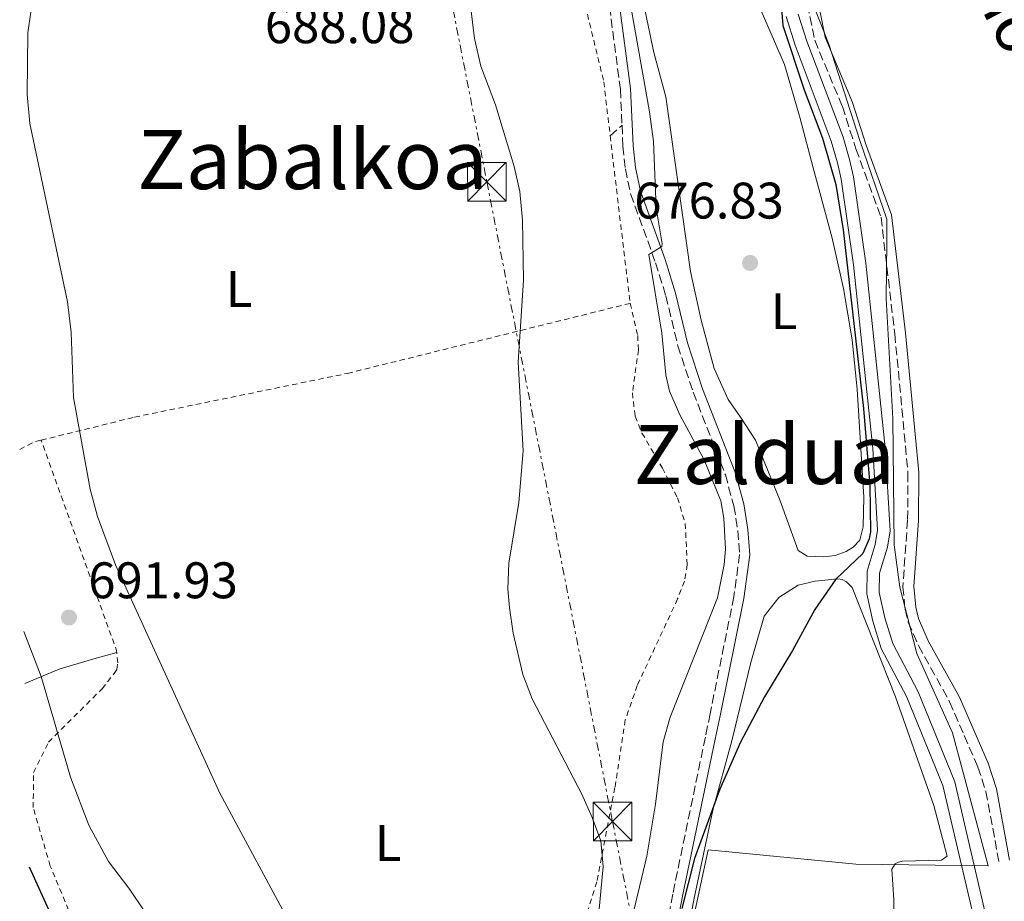
# Model space of a CAD drawing. Units: metres. Extents: x 654893 to 658350, y 4744055 to 4746446.
# Drawn here: x 654937 to 655129, y 4744329 to 4744501 of the extents above; entities that cross this region are included whole.
import ezdxf
from ezdxf.enums import TextEntityAlignment as Align

# ---------------------------------------------------------------- set-up
doc = ezdxf.new("R2010")
doc.units = ezdxf.units.M
doc.header["$MEASUREMENT"] = 0
for name, pattern in [('DGN Style 1', [1.045693079995523, 0.001739921930109024, -1.043953158065414]), ('DGN Style 2', [1.7399219301090239, 1.043953158065414, -0.6959687720436097]), ('DGN Style 3', [2.435890702152634, 1.739921930109024, -0.6959687720436097]), ('DGN Style 7', [3.4798438602180486, 1.565929737098122, -0.6959687720436097, 0.5219765790327072, -0.6959687720436097])]:
    doc.linetypes.add(name, pattern=pattern)
for name, color, linetype, lineweight in [('Camino', 7, 'DGN Style 3', 0), ('Canal sin especificar', 4, 'Continuous', 13), ('Cauce permanente no visto', 142, 'DGN Style 1', 13), ('Cota de punto acotado terreno', 7, 'Continuous', 0), ('Curva de nivel directora', 30, 'Continuous', 30), ('Curva de nivel intermedia', 30, 'Continuous', 0), ('Etiqueta de uso rústico', 92, 'Continuous', 0), ('Límite de Concejo', 7, 'Continuous', 0), ('Línea de cambio de uso (parcela vista)', 92, 'Continuous', 0), ('Línea eléctrica', 6, 'DGN Style 7', 0), ('Margen derecho', 7, 'Continuous', 0), ('Punto acotado terreno (símbolo)', 7, 'Continuous', 0), ('Senda', 7, 'DGN Style 3', 0), ('Tela metálica o alambrada', 7, 'DGN Style 2', 0), ('Texto de Cauce (área) pequeño', 142, 'Continuous', 0), ('Texto de Área (paraje) menor', 7, 'Continuous', 0), ('Torre eléctrica', 7, 'Continuous', 0), ('Transformador', 7, 'Continuous', 0)]:
    doc.layers.add(name, color=color, linetype=linetype, lineweight=lineweight)
doc.styles.add('Style-Arial', font='arial.ttf')

# ---------------------------------------------------------------- blocks, each defined once
blk = doc.blocks.new('5PATER')
at = {"layer": 'Cauce permanente no visto', "linetype": 'Continuous', "lineweight": 0}
h = blk.add_hatch(color=51, dxfattribs=at)
edge = h.paths.add_edge_path()
edge.add_ellipse((0, 0), major_axis=(-0.1095731443231308, -0.1110710700762829), ratio=0.9994222409660317, start_angle=0, end_angle=360)
blk = doc.blocks.new('5TME')
at = {"layer": 'Transformador', "color": 7, "linetype": 'Continuous', "lineweight": 0}
for p, q in [((-0.375, 0.375), (0.375, -0.375)), ((0.3723, 0.3776), (-0.3716, -0.3784))]:
    blk.add_line(p, q, dxfattribs=at)
at = {"layer": 'Transformador', "color": 7, "linetype": 'Continuous', "lineweight": 0, "flags": 128}
blk.add_lwpolyline([(-0.375, -0.375), (0.375, -0.375), (0.375, 0.375), (-0.375, 0.375), (-0.3716, -0.3784)], dxfattribs=at)

msp = doc.modelspace()

# ---------------------------------------------------------------- linework, layer by layer
at = {"layer": 'Camino', "color": 7, "linetype": 'DGN Style 3', "lineweight": 0}
for points in [[(655063.0199999996, 4744526.800000001, 677.6600000000036), (655059.839999999, 4744524.480000001, 677.5599999999979), (655053.699999999, 4744517.52, 678.6399999999994), (655051.8599999994, 4744514.430000001, 679.350000000006), (655051.3599999987, 4744511.86, 679.8200000000071), (655051.8999999973, 4744503.199999999, 680.4100000000036), (655054.010000002, 4744487.060000001, 681.4100000000036), (655054.329999997, 4744480.080000001, 681.6000000000058)], [(655087.3299999973, 4744519.100000001, 676.9700000000014), (655088.4200000025, 4744514.690000001, 675.6900000000024), (655089.0500000005, 4744510.780000002, 675.0200000000041), (655091.8700000013, 4744496.619999999, 674.7599999999949), (655097.2600000004, 4744483.740000002, 674.5599999999977), (655099.909999999, 4744475.480000001, 674.6100000000006), (655104.7899999984, 4744462.140000001, 674.5599999999977), (655107.4799999996, 4744439.4, 674.6100000000006), (655110.05, 4744412.280000002, 674.4499999999972), (655109.9800000008, 4744403.130000004, 674.3500000000058), (655109.0399999976, 4744390.130000004, 674.3500000000058), (655109.4699999989, 4744385.77, 674.3000000000029), (655110.1000000016, 4744383.25, 674.3000000000029), (655112.1099999987, 4744378.680000001, 674.070000000007), (655118.1599999993, 4744367.710000001, 673.8899999999995), (655121.0100000014, 4744361.130000001, 673.850000000006), (655123.6700000013, 4744354.990000002, 673.8200000000071), (655125.2399999981, 4744350.25, 673.7400000000052), (655127.7800000017, 4744336.460000001, 673.5800000000017)], [(655054.329999997, 4744480.080000001, 681.6000000000058), (655054.5100000004, 4744475.970000003, 681.7200000000012), (655054.9899999986, 4744471.550000001, 681.6699999999983), (655056.01, 4744466.67, 681.2200000000014), (655060.8599999984, 4744453.280000002, 679.6600000000034), (655062.8799999988, 4744446.820000002, 679.4100000000036), (655065.199999999, 4744437.100000001, 678.8399999999967), (655068.1900000018, 4744428.03, 678.1699999999983), (655074.4600000015, 4744411.970000003, 678.9400000000023), (655076.129999999, 4744405.87, 678.8399999999967), (655076.909999999, 4744401.040000003, 678.7899999999937), (655077.2399999977, 4744396.42, 678.6399999999994), (655076.1400000001, 4744388.199999999, 678.1699999999983), (655071.4899999987, 4744365.390000002, 675.5800000000017), (655070.5799999969, 4744360.850000001, 675.3500000000058), (655064.2100000009, 4744330.240000002, 675.2599999999948), (655059.5700000008, 4744306.100000001, 675.1399999999994)]]:
    msp.add_polyline3d(points, dxfattribs=at)
at = {"layer": 'Canal sin especificar', "color": 4, "linetype": 'Continuous', "lineweight": 13}
for points in [[(655088.6799999997, 4744501.730000001, 674.1699999999983), (655090.3399999999, 4744496.449999999, 674.1699999999983), (655097.4000000004, 4744477.720000001, 674.1699999999983), (655098.6399999997, 4744473.359999999, 674.1699999999983), (655099.4299999997, 4744470.02, 674.1699999999983), (655101.8499999996, 4744453.180000001, 674.1699999999983), (655105.6200000001, 4744417.289999999, 674.1699999999983), (655106.5499999998, 4744401.060000001, 674.1699999999983), (655106.0499999998, 4744397.82, 674.1699999999983), (655104.5199999996, 4744392.779999999, 674.1699999999983), (655104.4299999997, 4744388.980000001, 674.1699999999983), (655105.5300000003, 4744384.050000001, 674.1699999999983), (655107.0899999999, 4744379.07, 674.1699999999983), (655112.0499999998, 4744369.630000001, 674.1699999999983), (655119.1500000004, 4744352.140000001, 674.1699999999983), (655121.2699999996, 4744343.08, 674.1699999999983), (655125.8300000001, 4744323.550000001, 674.1699999999983)], [(655088.6799999997, 4744501.730000001, 674.1699999999983), (655090.3399999999, 4744496.449999999, 674.1699999999983), (655097.4000000004, 4744477.720000001, 674.1699999999983), (655098.6399999997, 4744473.359999999, 674.1699999999983), (655099.4299999997, 4744470.02, 674.1699999999983), (655101.8499999996, 4744453.180000001, 674.1699999999983), (655105.6200000001, 4744417.289999999, 674.1699999999983), (655106.5499999998, 4744401.060000001, 674.1699999999983), (655106.0499999998, 4744397.82, 674.1699999999983), (655104.5199999996, 4744392.779999999, 674.1699999999983), (655104.4299999997, 4744388.980000001, 674.1699999999983), (655105.5300000003, 4744384.050000001, 674.1699999999983), (655107.0899999999, 4744379.07, 674.1699999999983), (655112.0499999998, 4744369.630000001, 674.1699999999983), (655119.1500000004, 4744352.140000001, 674.1699999999983), (655121.2699999996, 4744343.08, 674.1699999999983), (655125.8300000001, 4744323.550000001, 674.1699999999983)], [(655123.4299999997, 4744323.15, 674.1699999999983), (655121.4299999997, 4744331.720000001, 674.1699999999983), (655116.8300000001, 4744351.41, 674.1699999999983), (655109.8499999996, 4744368.609999999, 674.1699999999983), (655104.8399999999, 4744378.130000001, 674.1699999999983), (655103.1900000004, 4744383.42, 674.1699999999983), (655102, 4744388.74, 674.1699999999983), (655102.1100000005, 4744393.16, 674.1699999999983), (655103.6799999997, 4744398.359999999, 674.1699999999983), (655104.1100000005, 4744401.17, 674.1699999999983), (655103.2000000002, 4744417.09, 674.1699999999983), (655099.4400000004, 4744452.880000001, 674.1699999999983), (655097.04, 4744469.57, 674.1699999999983), (655096.2999999998, 4744472.75, 674.1699999999983), (655095.0899999999, 4744476.960000001, 674.1699999999983), (655088.0499999998, 4744495.65, 674.1699999999983), (655086.29, 4744501.25, 674.1699999999983)], [(655123.4299999997, 4744323.15, 674.1699999999983), (655121.4299999997, 4744331.720000001, 674.1699999999983), (655116.8300000001, 4744351.41, 674.1699999999983), (655109.8499999996, 4744368.609999999, 674.1699999999983), (655104.8399999999, 4744378.130000001, 674.1699999999983), (655103.1900000004, 4744383.42, 674.1699999999983), (655102, 4744388.74, 674.1699999999983), (655102.1100000005, 4744393.16, 674.1699999999983), (655103.6799999997, 4744398.359999999, 674.1699999999983), (655104.1100000005, 4744401.17, 674.1699999999983), (655103.2000000002, 4744417.09, 674.1699999999983), (655099.4400000004, 4744452.880000001, 674.1699999999983), (655097.04, 4744469.57, 674.1699999999983), (655096.2999999998, 4744472.75, 674.1699999999983), (655095.0899999999, 4744476.960000001, 674.1699999999983), (655088.0499999998, 4744495.65, 674.1699999999983), (655086.29, 4744501.25, 674.1699999999983)]]:
    msp.add_polyline3d(points, dxfattribs=at)
at = {"layer": 'Curva de nivel directora', "color": 30, "linetype": 'Continuous', "lineweight": 30, "flags": 128}
for points, elevation in [([(655085.2999999999, 4744504.529999999), (655085.6299999985, 4744499.480000002), (655089.8300000007, 4744486.960000001), (655093.369999999, 4744477.560000001), (655096.0199999998, 4744468.54), (655097.4300000002, 4744459.680000001), (655101.3999999999, 4744424.850000001), (655102.589999999, 4744409.9), (655102.7199999987, 4744400.859999999), (655102.4699999985, 4744399.470000001), (655101.239999999, 4744396.640000002), (655096.0099999986, 4744391.640000002), (655091.8699999991, 4744385.720000001), (655087.5300000006, 4744377.74), (655082.0900000002, 4744368.690000001), (655077.440000001, 4744359.83), (655073.3700000007, 4744350.690000001), (655068.4199999998, 4744337.150000002), (655065.9999999991, 4744327.440000001)], 675.0000000000001), ([(654938.7999999995, 4744335.529999999), (654945.7899999989, 4744320.2), (654948.8800000001, 4744317.800000002), (654952.6799999999, 4744316.99), (654957.6699999988, 4744316.590000001), (654960.4999999986, 4744315.630000002), (654964.4699999982, 4744311.270000001), (654967.0499999998, 4744306.76), (654973.0599999981, 4744292.910000001), (654974.7700000004, 4744288.210000001), (654976.5899999996, 4744281.010000001), (654977.9499999986, 4744273.720000002), (654979.0899999986, 4744271.260000001), (654980.5899999985, 4744269.770000001), (654983.2399999994, 4744265.520000001), (654985.289999999, 4744259.350000001), (654990.0499999998, 4744240.830000001), (654992.9600000001, 4744224.95)], 700.0000000000003)]:
    msp.add_lwpolyline(points, dxfattribs=dict(at, elevation=elevation))
at = {"layer": 'Curva de nivel intermedia', "color": 30, "linetype": 'Continuous', "lineweight": 0, "flags": 128}
for points, elevation in [([(654939.7000000002, 4744506.160000001), (654938.5700000015, 4744498.069999999), (654938.4100000005, 4744486.050000001), (654938.9400000002, 4744480.4), (654946.2900000017, 4744445.63), (654947.0000000002, 4744439.74), (654947.4500000018, 4744427), (654950.7000000018, 4744409.140000001), (654952.1600000013, 4744403.800000001), (654955.6399999993, 4744394.42), (654975.9700000006, 4744349.939999999), (654990.4600000011, 4744323.029999998)], 690.0000000000002), ([(655055.4600000002, 4744506.560000001), (655059.6800000003, 4744482.680000001), (655060.4400000002, 4744476.88), (655060.9499999998, 4744463.939999999), (655062.1400000012, 4744456.949999998), (655062.0899999997, 4744456.430000001), (655059.5799999996, 4744454.880000001), (655062.100000001, 4744439.53), (655062.8499999997, 4744431.419999998), (655063.5800000007, 4744428.24), (655065.6000000013, 4744423.640000001), (655070.3399999999, 4744414.84), (655073.5499999997, 4744406.859999998), (655074.1399999997, 4744403.51), (655074.4700000006, 4744397.449999998), (655074.2300000013, 4744394.470000001), (655072.9100000003, 4744387.989999999), (655063.7000000014, 4744364.689999999), (655062.3200000002, 4744359.88), (655060.8200000002, 4744347.779999998), (655059.1900000008, 4744337.599999999), (655055.980000001, 4744324.34)], 680), ([(655024.8300000015, 4744503.34), (655025.5600000002, 4744496.980000001), (655026.8400000011, 4744491.580000001), (655029.6700000007, 4744484.07), (655033.3099999997, 4744472.01), (655034.4200000004, 4744467.140000002), (655034.9500000002, 4744461.54), (655035.1600000003, 4744449.859999998), (655034.0800000008, 4744433.88), (655035.0900000011, 4744416.640000001), (655034.2000000014, 4744406.539999999), (655032.2900000003, 4744394.75), (655032.1100000015, 4744389.75), (655032.4300000012, 4744386.02), (655033.1300000009, 4744381.069999998), (655035.0300000008, 4744373.039999999), (655036.800000001, 4744368.259999999), (655046.5300000008, 4744349.74), (655048.4999999999, 4744345.16), (655050.2000000009, 4744340.609999999), (655050.6500000001, 4744335.619999998), (655049.6399999999, 4744324.480000001)], 684.9999999999999), ([(654937.7700000012, 4744381.410000001), (654941.1599999998, 4744372.609999998), (654946.8799999997, 4744352.999999999), (654950.4300000013, 4744343.660000001), (654954.2900000014, 4744336.59), (654958.4600000001, 4744331.159999999), (654966.8300000008, 4744318.66)], 695)]:
    msp.add_lwpolyline(points, dxfattribs=dict(at, elevation=elevation))
at = {"layer": 'Límite de Concejo', "color": 7, "linetype": 'Continuous', "lineweight": 0}
msp.add_polyline3d([(654941.2399999984, 4744227.359999999, 718.84), (654941.9100000003, 4744228.07, 718.34), (654976.4499999993, 4744273.33, 700.7), (654988.8599999994, 4744291.779999999, 693.33), (655034.0599999987, 4744309.57, 686.63), (655067.3299999982, 4744321.369999999, 674.89), (655071.120000001, 4744338.869999999, 674.95), (655099.8900000006, 4744336.08, 674.1600000000001), (655125.6799999997, 4744335.77, 673.6900000000002), (655118.75, 4744361.67, 673.96), (655111.7899999992, 4744377.15, 674.11), (655108.4499999993, 4744390.040000001, 674.39), (655107.379999999, 4744398.279999999, 674.5500000000002), (655107.0799999982, 4744422.930000001, 674.64), (655105.7899999992, 4744446.290000001, 674.64), (655105.9200000018, 4744457.220000001, 674.5700000000002), (655105.9499999993, 4744461.779999999, 674.5600000000002), (655100.6400000006, 4744477.060000001, 674.6), (655094.629999999, 4744495.859999999, 674.74), (655084.8500000016, 4744520.810000001, 676.9300000000002)], dxfattribs=at)
at = {"layer": 'Línea de cambio de uso (parcela vista)', "color": 92, "linetype": 'Continuous', "lineweight": 0}
for points in [[(655080.1299999999, 4744505.41, 676.6300000000047), (655085.9800000006, 4744491.92, 676.529999999999), (655089.0499999998, 4744481.350000001, 676.1699999999983), (655091.5999999996, 4744471.75, 675.6600000000036), (655095.2999999998, 4744458.050000001, 675.5), (655097.4900000002, 4744448.24, 675.5), (655099.1699999999, 4744438.230000001, 675.3000000000029), (655100.1200000001, 4744428.630000001, 675.1499999999943), (655101.4299999997, 4744407.619999999, 675.3000000000029), (655101.2999999998, 4744401.810000001, 675.3500000000058), (655100.6399999997, 4744399.24, 675.3500000000058), (655099.3600000005, 4744397.850000001, 675.4499999999971), (655097.9699999997, 4744396.970000001, 675.4499999999971), (655095.8700000001, 4744396.25, 675.3999999999943), (655093.6600000003, 4744395.930000001, 675.3999999999943)], [(655093.6600000003, 4744395.930000001, 675.3999999999943), (655090.4199999999, 4744396.07, 675.3999999999943), (655088.6699999999, 4744397.199999999, 675.6100000000006), (655085.1500000004, 4744406.9, 676.0200000000041), (655080.3300000001, 4744418.689999999, 676.529999999999), (655077.4400000004, 4744423.15, 676.6900000000023), (655075.0099999999, 4744426.640000001, 676.9400000000023), (655072.2699999996, 4744432.689999999, 677.6100000000006), (655069.7699999996, 4744442.08, 677.7700000000041), (655067.6799999997, 4744451.58, 678.0200000000041), (655062.8399999999, 4744485.57, 678.4799999999959), (655060.54, 4744494.24, 678.5399999999936), (655058.5599999997, 4744503.529999999, 678.429999999993)], [(655063.7699999996, 4744304.850000001, 674.8399999999965), (655068.3600000005, 4744329.470000001, 674.9400000000023), (655072.0499999998, 4744346.59, 674.9900000000052), (655075.75, 4744360.109999999, 675.0399999999936), (655079.4500000002, 4744375.380000001, 675.1499999999943), (655082.04, 4744384.380000001, 675.5599999999977), (655084.9000000004, 4744388.039999999, 675.3500000000058), (655088.6500000004, 4744390.42, 675.0899999999965), (655091.9299999997, 4744391.25, 675.0899999999965), (655096.4000000004, 4744391.680000001, 674.9900000000052), (655097.2199999997, 4744391.529999999, 674.9900000000052), (655098.0499999998, 4744391.07, 674.9900000000052), (655099.1799999997, 4744389.99, 674.9400000000023), (655107.6299999999, 4744368.699999999, 674.429999999993), (655115.0999999996, 4744347.51, 674.3699999999953), (655117.6500000004, 4744337.609999999, 674.2700000000041), (655116.5700000003, 4744336.83, 674.2700000000041), (655108.9699999997, 4744336.65, 674.1199999999953), (655108.2000000002, 4744336.439999999, 674.070000000007), (655107.5300000003, 4744336.130000001, 674.0099999999948), (655106.9199999999, 4744335.100000001, 673.9600000000064), (655107.2999999998, 4744329.140000001, 673.9100000000036), (655107.1699999999, 4744308.75, 673.7100000000064)], [(654955.8700000001, 4744377.33, 691.679999999993), (654950.9900000002, 4744375.930000001, 691.929999999993), (654944.6299999999, 4744374.060000001, 693.4799999999959), (654938, 4744371.289999999, 696.3899999999994)]]:
    msp.add_polyline3d(points, dxfattribs=at)
at = {"layer": 'Línea eléctrica', "color": 6, "linetype": 'DGN Style 7', "lineweight": 0}
msp.add_polyline3d([(654962.5599999977, 4744802.640000002, 676.5500000000029), (655005.0599999997, 4744587.4, 685.9900000000052), (655011.1082166593, 4744555.57071592, 686.156799999997), (655013.3999999991, 4744543.51, 686.2200000000012), (655027.9999999994, 4744469.04, 685.3699999999953), (655052.4699999979, 4744344.4, 683.6100000000006), (655076.1200000005, 4744225.27, 674.3800000000047)], dxfattribs=at)
at = {"layer": 'Margen derecho', "color": 7, "linetype": 'Continuous', "lineweight": 0}
for points in [[(655065.3799999978, 4744522.830000001, 677.479999999996), (655061.2199999981, 4744520.590000001, 678.0700000000071), (655057.6799999997, 4744517.400000001, 678.5299999999991), (655054.4099999998, 4744513.74, 679.25), (655053.339999999, 4744511.730000001, 679.8200000000071), (655053.86, 4744503.390000002, 680.4100000000036), (655055.9699999976, 4744487.230000001, 681.4100000000036), (655056.4799999995, 4744476.12, 681.7200000000012), (655056.94, 4744471.859999999, 681.6699999999983), (655057.9099999999, 4744467.210000001, 681.2200000000014), (655062.7199999979, 4744453.910000001, 679.6600000000034), (655064.780000001, 4744447.34, 679.4100000000036), (655067.0899999999, 4744437.640000002, 678.8399999999967), (655070.0399999982, 4744428.7, 678.1699999999983), (655076.329999998, 4744412.590000002, 678.9400000000023), (655078.0500000013, 4744406.290000001, 678.8399999999967), (655078.8700000015, 4744401.270000001, 678.7899999999937), (655079.219999998, 4744396.359999999, 678.6399999999994), (655078.079999998, 4744387.87, 678.1699999999983), (655073.4200000021, 4744365.010000002, 675.5800000000017), (655072.5100000004, 4744360.449999999, 675.3500000000058), (655066.1399999999, 4744329.860000002, 675.2599999999948), (655061.5100000009, 4744305.730000002, 675.1399999999994)], [(655091.1200000005, 4744511.160000001, 675.0200000000041), (655093.8999999987, 4744497.230000001, 674.7599999999949), (655099.2399999985, 4744484.470000001, 674.5599999999977), (655101.8999999984, 4744476.16, 674.6100000000006), (655106.8500000016, 4744462.630000001, 674.5599999999977), (655109.5699999996, 4744439.619999999, 674.6100000000006), (655112.1499999989, 4744412.37, 674.4499999999972), (655112.0799999975, 4744403.050000002, 674.3500000000058), (655111.1599999988, 4744390.160000001, 674.3500000000058), (655111.5499999998, 4744386.130000002, 674.3000000000029), (655112.1000000021, 4744383.940000001, 674.3000000000029), (655113.9999999997, 4744379.62, 674.070000000007), (655120.0599999991, 4744368.640000002, 673.8899999999995), (655125.6400000004, 4744355.740000002, 673.8200000000071), (655127.2800000011, 4744350.78, 673.7400000000052), (655129.8500000016, 4744336.850000001, 673.5800000000017)]]:
    msp.add_polyline3d(points, dxfattribs=at)
at = {"layer": 'Senda', "color": 7, "linetype": 'DGN Style 3', "lineweight": 0, "extrusion": (0.2658723375873075, 0.2370982753513666, 0.9343962264110811), "elevation": 1299705.754838622, "flags": 128}
msp.add_lwpolyline([(3105007.584233133, -3407177.446223166), (3105007.584233132, -3407180.758639203)], dxfattribs=at)
at = {"layer": 'Tela metálica o alambrada', "color": 7, "linetype": 'DGN Style 2', "lineweight": 0, "extrusion": (0.9835335961172381, 0.1216605339581715, 0.133642731885075), "elevation": 1221572.646724945, "flags": 128}
msp.add_lwpolyline([(4628176.254216135, -164043.0615449234), (4628164.201661109, -164042.5368380804), (4628143.36247998, -164042.0222217537)], dxfattribs=at)
at = {"layer": 'Tela metálica o alambrada', "color": 7, "linetype": 'DGN Style 2', "lineweight": 0, "extrusion": (-0.03536410577529992, 0.548298074034001, 0.8355349196971475), "elevation": 2578772.210961489, "flags": 128}
msp.add_lwpolyline([(-958949.6287428878, -3920304.062102668), (-958952.5069295099, -3920305.590939404), (-958953.9365333149, -3920305.900346838)], dxfattribs=at)
at = {"layer": 'Tela metálica o alambrada', "color": 7, "linetype": 'DGN Style 2', "lineweight": 0, "extrusion": (0.112137035602567, 0.03793464582266136, 0.992968402262921), "elevation": 254107.8997593912, "flags": 128}
msp.add_lwpolyline([(4284306.460425558, -2125613.146346792), (4284306.833204517, -2125613.230820739), (4284350.349938037, -2125612.47055522)], dxfattribs=at)
at = {"layer": 'Tela metálica o alambrada', "color": 7, "linetype": 'DGN Style 2', "lineweight": 0}
for points in [[(655045.2400000002, 4744516.880000001, 684.4799999999959), (655045.5199999996, 4744510.15, 682.679999999993), (655050.79, 4744488.49, 682.320000000007), (655052.0199999996, 4744478.02, 682.779999999999)], [(654941.1699999999, 4744418.689999999, 691.7599999999948), (654959.3700000001, 4744423.189999999, 689.5599999999977), (655000.8499999996, 4744431.710000001, 687), (655055.9199999999, 4744445.359999999, 683.8099999999977)], [(655055.9199999999, 4744445.359999999, 683.8099999999977), (655057.3799999999, 4744439.09, 683.8099999999977), (655057.54, 4744436.32, 683.7599999999948), (655056.3399999999, 4744427.939999999, 683.9100000000036), (655056.8700000001, 4744423.369999999, 683.8600000000006), (655058.2199999997, 4744420.09, 683.7100000000064), (655062.2000000002, 4744413.27, 683.9100000000036), (655065.1399999997, 4744407.480000001, 683.5500000000029), (655066.6500000004, 4744402.449999999, 683.5), (655067.04, 4744394.430000001, 683.4499999999971), (655066.4800000006, 4744391.199999999, 683.5), (655065.1600000003, 4744387.75, 683.5500000000029), (655057.3099999997, 4744370.92, 683.9100000000036), (655054.9699999997, 4744364.189999999, 684.3800000000047), (655052.9600000001, 4744351.029999999, 685.25), (655049.4299999997, 4744332.630000001, 685.7599999999948), (655045.9699999997, 4744321.57, 686.279999999999)], [(654947.8499999996, 4744323.949999999, 698.1999999999971), (654942.9199999999, 4744335.699999999, 698.25), (654939.5999999996, 4744347.09, 697.679999999993), (654939.6799999997, 4744353.92, 697.2200000000012), (654942.5800000001, 4744359.84, 695.779999999999), (654953.0300000003, 4744370.25, 692.6999999999971), (654955.5300000003, 4744373.449999999, 692.3899999999994), (654955.8899999997, 4744374.01, 691.8800000000047), (654956.0899999999, 4744375.300000001, 691.7200000000012), (654955.8700000001, 4744377.33, 691.679999999993)]]:
    msp.add_polyline3d(points, dxfattribs=at)

# ---------------------------------------------------------------- block references
at = {"layer": 'Punto acotado terreno (símbolo)', "color": 7, "linetype": 'Continuous', "lineweight": 0, "xscale": 10, "yscale": 10, "zscale": 10}
for p in [(655079.2800000005, 4744453.230000001, 676.820000000007), (654946.579999998, 4744384.140000002, 691.9299999999935)]:
    msp.add_blockref('5PATER', p, dxfattribs=at)
at = {"layer": 'Torre eléctrica', "color": 7, "linetype": 'Continuous', "lineweight": 0, "xscale": 10, "yscale": 10, "zscale": 10}
for p in [(655027.9899999981, 4744469.04, 685.3699999999953), (655052.4699999979, 4744344.4, 683.6100000000006)]:
    msp.add_blockref('5TME', p, dxfattribs=at)

# ---------------------------------------------------------------- texts
at = {"layer": 'Cota de punto acotado terreno', "color": 7, "linetype": 'Continuous', "lineweight": 0, "style": 'Style-Arial'}
for s, p in [('688.08', (654984.7399999974, 4744496.050000001, 688.070000000007)), ('676.83', (655056.7100000002, 4744461.880000001, 676.820000000007)), ('691.93', (654950.329999999, 4744387.890000001, 691.929999999993))]:
    msp.add_text(s, height=7.000000000000002, dxfattribs=at).set_placement(p)
at = {"layer": 'Etiqueta de uso rústico', "color": 92, "linetype": 'Continuous', "lineweight": 0, "style": 'Style-Arial'}
for p in [(654979.7114203792, 4744448.160010001, 688.179999999993), (655085.9014203805, 4744443.830010001, 676.4600000000064), (655008.7514203787, 4744340.220010001, 688.1399999999994)]:
    msp.add_text('L', height=7.000000000000002, dxfattribs=at).set_placement(p, align=Align.MIDDLE_CENTER)
at = {"layer": 'Texto de Cauce (área) pequeño', "color": 142, "linetype": 'Continuous', "lineweight": 0, "style": 'Style-Arial'}
msp.add_text('Río Salazar', height=9, rotation=297.542, dxfattribs=at).set_placement((655120.7500000005, 4744509.460000002, 674.029999999999))
at = {"layer": 'Texto de Área (paraje) menor', "color": 7, "linetype": 'Continuous', "lineweight": 0, "style": 'Style-Arial'}
for s, p in [('Zabalkoa', (654994.005867022, 4744473.37001, 688.0599999999977)), ('Zaldua', (655082.0371422665, 4744415.910010002, 679.2400000000052))]:
    msp.add_text(s, height=11.5, dxfattribs=at).set_placement(p, align=Align.MIDDLE_CENTER)

doc.saveas('drawing.dxf')
